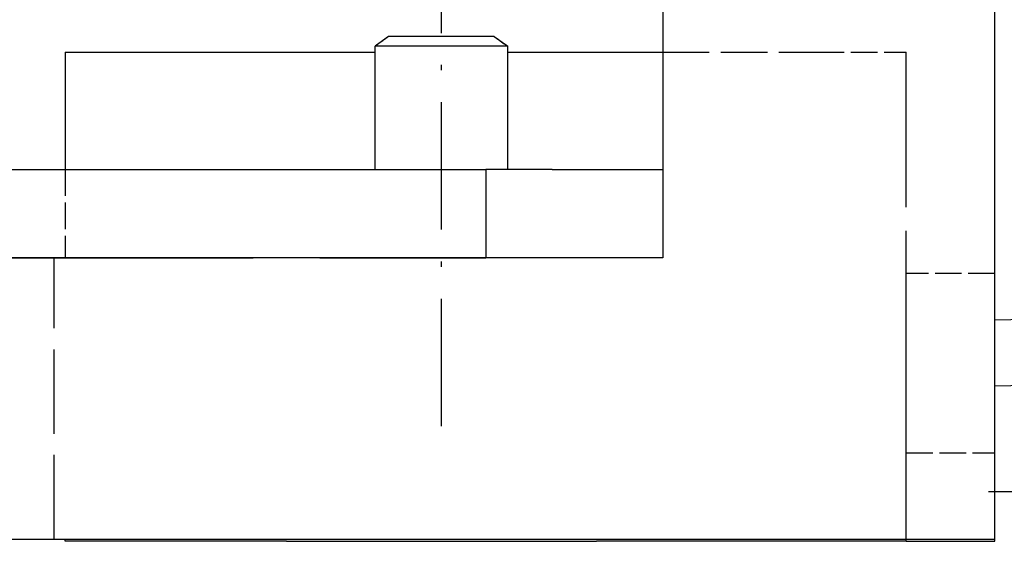
# Model space of a CAD drawing. Extents: x 117 to 305, y 12 to 285.
# Drawn here: x 238 to 282, y 215 to 239 of the extents above; entities that cross this region are included whole.
import ezdxf

# ---------------------------------------------------------------- set-up
doc = ezdxf.new("R2010")
doc.units = 0
doc.linetypes.add('DASHDOT', pattern=[18.5, 12, -3, 0.5, -3])
doc.linetypes.add('DASHED', pattern=[15, 12, -3])
doc.layers.get('0').update_dxf_attribs({"linetype": 'CONTINUOUS'})

msp = doc.modelspace()

# ---------------------------------------------------------------- linework, layer by layer
at = {"color": 7}
for p, q in [((281.631, 215.535), (281.631, 285.398)), ((266.631, 280.398), (266.631, 228.235)), ((199.431, 232.235), (258.631, 232.235)), ((266.631, 228.235), (236.131, 228.235)), ((219.631, 215.535), (281.631, 215.535))]:
    msp.add_line(p, q, dxfattribs=at)
at = {"color": 7, "linetype": 'DASHDOT', "ltscale": 0.480015}
msp.add_line((256.631, 220.634), (256.631, 239.835), dxfattribs=at)
at = {"color": 7, "ltscale": 0.018784}
for p, q in [((254.245, 238.235), (253.631, 237.801)), ((259.018, 238.235), (259.631, 237.801))]:
    msp.add_line(p, q, dxfattribs=at)
at = {"color": 7, "linetype": 'DASHED', "ltscale": 0.018784}
for p, q in [((254.245, 238.235), (253.631, 237.801)), ((259.018, 238.235), (259.631, 237.801))]:
    msp.add_line(p, q, dxfattribs=at)
at = {"color": 7, "ltscale": 0.088266}
msp.add_line((257.776, 238.235), (254.245, 238.235), dxfattribs=at)
at = {"color": 7, "ltscale": 0.031059}
msp.add_line((259.018, 238.235), (257.776, 238.235), dxfattribs=at)
at = {"color": 7, "ltscale": 0.110957}
msp.add_line((258.07, 237.801), (253.631, 237.801), dxfattribs=at)
at = {"color": 7, "ltscale": 0.139154}
for p, q in [((253.631, 232.235), (253.631, 237.801)), ((259.631, 232.235), (259.631, 237.801))]:
    msp.add_line(p, q, dxfattribs=at)
at = {"color": 7, "linetype": 'DASHED', "ltscale": 0.138788}
msp.add_line((259.183, 237.801), (253.631, 237.801), dxfattribs=at)
at = {"color": 7, "linetype": 'DASHED', "ltscale": 0.138789}
msp.add_line((259.631, 237.801), (254.08, 237.801), dxfattribs=at)
at = {"color": 7, "linetype": 'DASHED', "ltscale": 0.110957}
msp.add_line((259.631, 237.801), (255.193, 237.801), dxfattribs=at)
at = {"color": 7, "ltscale": 0.039043}
msp.add_line((259.631, 237.801), (258.07, 237.801), dxfattribs=at)
at = {"color": 7, "ltscale": 0.006627}
msp.add_line((259.631, 237.536), (259.631, 237.801), dxfattribs=at)
at = {"color": 7, "ltscale": 0.35}
for p, q in [((239.631, 237.535), (253.631, 237.535)), ((249.631, 215.435), (263.631, 215.435))]:
    msp.add_line(p, q, dxfattribs=at)
at = {"color": 7, "ltscale": 0.1125}
msp.add_line((239.631, 237.535), (239.631, 233.035), dxfattribs=at)
at = {"color": 7, "ltscale": 0.174998}
msp.add_line((259.631, 237.535), (266.631, 237.535), dxfattribs=at)
at = {"color": 7, "linetype": 'DASHED', "ltscale": 0.175}
msp.add_line((266.631, 237.535), (273.631, 237.535), dxfattribs=at)
at = {"color": 7, "linetype": 'DASHED', "ltscale": 0.175002}
msp.add_line((266.631, 237.535), (273.631, 237.535), dxfattribs=at)
at = {"color": 7, "linetype": 'DASHED', "ltscale": 0.1}
for p, q in [((273.631, 237.535), (277.631, 237.535)), ((239.631, 232.235), (239.631, 228.235)), ((281.631, 227.535), (277.631, 227.535)), ((277.631, 219.435), (281.631, 219.435))]:
    msp.add_line(p, q, dxfattribs=at)
at = {"color": 7, "linetype": 'DASHED'}
for p, q in [((277.631, 215.535), (277.631, 237.535)), ((236.131, 228.235), (258.631, 228.235))]:
    msp.add_line(p, q, dxfattribs=at)
at = {"color": 7, "linetype": 'DASHED', "ltscale": 0.37125}
msp.add_line((277.631, 219.435), (277.631, 234.285), dxfattribs=at)
at = {"color": 7, "ltscale": 0.019999}
msp.add_line((239.631, 233.035), (239.631, 232.235), dxfattribs=at)
at = {"color": 7, "ltscale": 0.1}
for p, q in [((258.631, 232.235), (258.631, 228.235)), ((281.631, 215.435), (281.631, 219.435)), ((277.631, 215.435), (273.631, 215.435)), ((277.631, 215.435), (281.631, 215.435))]:
    msp.add_line(p, q, dxfattribs=at)
at = {"color": 7, "ltscale": 0.075}
msp.add_line((261.631, 232.235), (258.631, 232.235), dxfattribs=at)
at = {"color": 7, "ltscale": 0.124999}
msp.add_line((261.631, 232.235), (266.631, 232.235), dxfattribs=at)
at = {"color": 7, "linetype": 'DASHED', "ltscale": 0.3175}
msp.add_line((239.131, 215.535), (239.131, 228.235), dxfattribs=at)
at = {"color": 7, "ltscale": 0.126032}
msp.add_line((281.631, 225.438), (286.672, 225.543), dxfattribs=at)
at = {"color": 7, "ltscale": 0.079175}
msp.add_line((284.798, 222.503), (281.631, 222.437), dxfattribs=at)
at = {"color": 7, "linetype": 'DASHED', "ltscale": 0.097498}
msp.add_line((277.631, 215.535), (277.631, 219.435), dxfattribs=at)
at = {"color": 7, "linetype": 'DASHDOT'}
msp.add_line((304.948, 217.677), (281.353, 217.677), dxfattribs=at)
at = {"color": 7, "ltscale": 0.002501}
msp.add_line((239.631, 215.435), (239.631, 215.535), dxfattribs=at)
at = {"color": 7, "ltscale": 0.25}
for p, q in [((249.631, 215.435), (239.631, 215.435)), ((273.631, 215.435), (263.631, 215.435))]:
    msp.add_line(p, q, dxfattribs=at)
at = {"color": 7, "ltscale": 0.002502}
msp.add_line((277.631, 215.435), (277.631, 215.535), dxfattribs=at)

doc.saveas('drawing.dxf')
